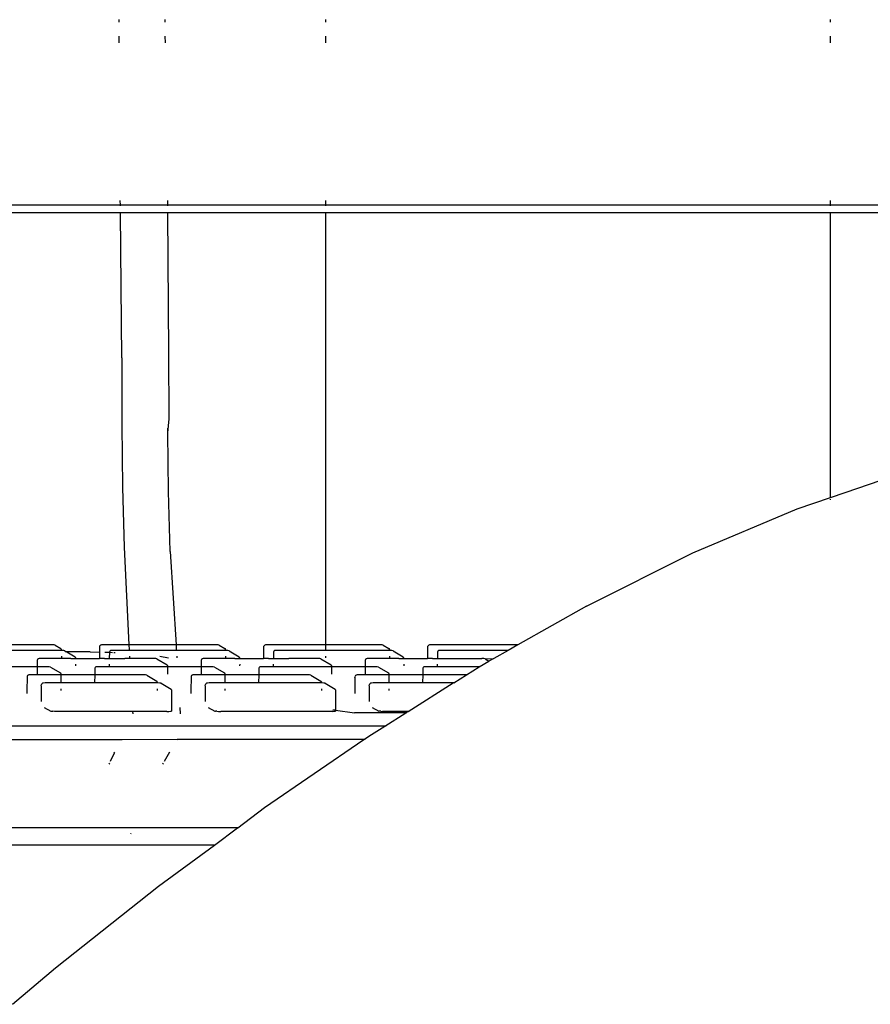
# Model space of a CAD drawing. Units: millimetres. Extents: x 3082 to 10181, y 884 to 5778.
# Drawn here: x 3903 to 3996, y 3573 to 3680 of the extents above; entities that cross this region are included whole.
import ezdxf

# ---------------------------------------------------------------- set-up
doc = ezdxf.new("R2010")
doc.units = ezdxf.units.MM
doc.layers.add('Edges', color=7, linetype='Continuous')

# ---------------------------------------------------------------- blocks, each defined once
blk = doc.blocks.new('Wooden+workspace+desk bk')
at = {"layer": 'Edges'}
for p, q in [((-2717.34, 97.66), (-2717.34, 97.93)), ((-2712.38, 97.93), (-2712.38, 97.66)), ((-2694.83, 97.93), (-2694.83, 97.66)), ((-2639.71, 97.66), (-2639.71, 97.93)), ((-2717.35, 95.4), (-2717.35, 96.11)), ((-2712.35, 96.11), (-2712.34, 95.4)), ((-2694.83, 96.11), (-2694.83, 95.4)), ((-2639.71, 95.4), (-2639.71, 96.11)), ((-2717.22, 77.69), (-2853.38, 77.69)), ((-2717.22, 77.69), (-2717.23, 78.18)), ((-2717.22, 77.6), (-2717.22, 77.69)), ((-2712.06, 77.69), (-2717.22, 77.69)), ((-2712.07, 78.18), (-2712.06, 77.69)), ((-2712.06, 77.69), (-2712.06, 77.6)), ((-2694.83, 77.69), (-2712.06, 77.69)), ((-2694.83, 78.18), (-2694.83, 77.69)), ((-2694.83, 77.69), (-2694.83, 77.6)), ((-2639.71, 77.69), (-2694.83, 77.69)), ((-2639.71, 77.69), (-2639.71, 78.18)), ((-2639.71, 77.6), (-2639.71, 77.69)), ((-2564.36, 77.68), (-2639.71, 77.69)), ((-2883.67, 76.86), (-2717.21, 76.86)), ((-2717.12, 68.78), (-2717.21, 76.86)), ((-2717.21, 76.86), (-2712.05, 76.86)), ((-2711.91, 61.54), (-2712.05, 76.86)), ((-2712.05, 76.86), (-2694.83, 76.86)), ((-2694.83, 76.86), (-2694.83, 29.68)), ((-2694.83, 76.86), (-2639.71, 76.86)), ((-2639.71, 45.77), (-2639.71, 76.86)), ((-2639.71, 76.86), (-2564.36, 76.86)), ((-2717.06, 61.01), (-2717.12, 68.78)), ((-2711.89, 54.36), (-2711.91, 61.54)), ((-2717.06, 61.01), (-2717.04, 53.7)), ((-2712.02, 52.82), (-2711.89, 54.36)), ((-2717.04, 53.7), (-2716.97, 46.84)), ((-2712.02, 52.82), (-2712.03, 53.32)), ((-2711.95, 46.42), (-2712.02, 52.82)), ((-2638.13, 46.3), (-2632.61, 48.2)), ((-2716.97, 46.84), (-2716.79, 40.33)), ((-2711.77, 39.88), (-2711.95, 46.42)), ((-2639.71, 45.77), (-2638.13, 46.3)), ((-2643.34, 44.53), (-2639.71, 45.77)), ((-2639.71, 45.5), (-2639.71, 45.59)), ((-2654.73, 39.7), (-2643.34, 44.53)), ((-2716.79, 40.33), (-2716.29, 29.68)), ((-2711.77, 39.88), (-2711.14, 29.68)), ((-2666.34, 33.91), (-2654.73, 39.7)), ((-2666.34, 33.91), (-2673.83, 29.68)), ((-2724.68, 29.68), (-2736.99, 29.68)), ((-2723.66, 29.07), (-2735.92, 29.07)), ((-2724.46, 29.67), (-2724.68, 29.68)), ((-2724.32, 29.64), (-2724.46, 29.67)), ((-2724.32, 29.64), (-2723.7, 29.27)), ((-2723.7, 29.27), (-2723.67, 29.18)), ((-2723.67, 29.18), (-2723.66, 29.07)), ((-2723.61, 29.07), (-2723.66, 29.07)), ((-2723.39, 29.06), (-2723.61, 29.07)), ((-2723.26, 29.03), (-2723.39, 29.06)), ((-2723.26, 29.03), (-2723.14, 28.92)), ((-2719.45, 29.58), (-2719.49, 29.49)), ((-2719.49, 29.49), (-2719.49, 28.88)), ((-2719.36, 29.65), (-2719.45, 29.58)), ((-2719.27, 29.67), (-2719.36, 29.65)), ((-2719.09, 29.68), (-2719.27, 29.67)), ((-2716.29, 29.68), (-2719.09, 29.68)), ((-2718.29, 29.04), (-2718.38, 28.98)), ((-2718.21, 29.06), (-2718.29, 29.04)), ((-2718.02, 29.07), (-2718.21, 29.06)), ((-2716.26, 29.07), (-2718.02, 29.07)), ((-2716.29, 29.68), (-2716.27, 29.15)), ((-2711.14, 29.68), (-2716.29, 29.68)), ((-2716.27, 29.15), (-2716.26, 29.07)), ((-2711.11, 29.07), (-2716.26, 29.07)), ((-2711.14, 29.68), (-2711.11, 29.07)), ((-2706.78, 29.68), (-2711.14, 29.68)), ((-2705.75, 29.07), (-2711.11, 29.07)), ((-2706.56, 29.67), (-2706.78, 29.68)), ((-2706.42, 29.64), (-2706.56, 29.67)), ((-2706.42, 29.64), (-2705.8, 29.27)), ((-2705.8, 29.27), (-2705.76, 29.18)), ((-2705.75, 29.07), (-2705.76, 29.18)), ((-2705.71, 29.07), (-2705.75, 29.07)), ((-2705.49, 29.06), (-2705.71, 29.07)), ((-2705.35, 29.03), (-2705.49, 29.06)), ((-2705.35, 29.03), (-2704.24, 28.38)), ((-2701.58, 29.49), (-2701.6, 28.2)), ((-2701.54, 29.58), (-2701.58, 29.49)), ((-2701.46, 29.65), (-2701.54, 29.58)), ((-2701.37, 29.67), (-2701.46, 29.65)), ((-2701.18, 29.68), (-2701.37, 29.67)), ((-2694.83, 29.68), (-2701.18, 29.68)), ((-2700.39, 29.04), (-2700.48, 28.98)), ((-2700.31, 29.06), (-2700.39, 29.04)), ((-2700.12, 29.07), (-2700.31, 29.06)), ((-2694.83, 29.07), (-2700.12, 29.07)), ((-2688.87, 29.68), (-2694.83, 29.68)), ((-2694.83, 29.68), (-2694.83, 29.07)), ((-2687.85, 29.07), (-2694.83, 29.07)), ((-2688.65, 29.67), (-2688.87, 29.68)), ((-2688.52, 29.64), (-2688.65, 29.67)), ((-2688.52, 29.64), (-2687.9, 29.27)), ((-2687.9, 29.27), (-2687.86, 29.18)), ((-2687.86, 29.18), (-2687.85, 29.07)), ((-2687.81, 29.07), (-2687.85, 29.07)), ((-2687.59, 29.06), (-2687.81, 29.07)), ((-2687.45, 29.03), (-2687.59, 29.06)), ((-2687.45, 29.03), (-2686.34, 28.38)), ((-2683.68, 29.49), (-2683.69, 28.2)), ((-2683.64, 29.58), (-2683.68, 29.49)), ((-2683.56, 29.65), (-2683.64, 29.58)), ((-2683.47, 29.67), (-2683.56, 29.65)), ((-2683.28, 29.68), (-2683.47, 29.67)), ((-2673.83, 29.68), (-2683.28, 29.68)), ((-2682.49, 29.04), (-2682.58, 28.98)), ((-2682.4, 29.06), (-2682.49, 29.04)), ((-2682.22, 29.07), (-2682.4, 29.06)), ((-2674.9, 29.07), (-2682.22, 29.07)), ((-2674.9, 29.07), (-2676.44, 28.2)), ((-2673.83, 29.68), (-2674.9, 29.07)), ((-2726.29, 28), (-2726.3, 27.29)), ((-2726.25, 28.09), (-2726.29, 28)), ((-2726.16, 28.15), (-2726.25, 28.09)), ((-2726.08, 28.17), (-2726.16, 28.15)), ((-2725.89, 28.18), (-2726.08, 28.17)), ((-2722.63, 28.2), (-2725.89, 28.18)), ((-2723.66, 28.44), (-2723.66, 28.26)), ((-2723.06, 28.92), (-2723.14, 28.92)), ((-2720.53, 28.92), (-2723.06, 28.92)), ((-2723.06, 28.92), (-2722.14, 28.38)), ((-2722.63, 28.2), (-2722.11, 28.18)), ((-2722.14, 28.38), (-2722.11, 28.29)), ((-2722.11, 28.29), (-2722.11, 28.18)), ((-2722.11, 28.18), (-2719.5, 28.2)), ((-2720.53, 28.92), (-2719.49, 28.88)), ((-2719.49, 28.88), (-2719.5, 28.2)), ((-2718.94, 28.2), (-2719.5, 28.2)), ((-2718.94, 28.2), (-2718.43, 28.18)), ((-2718.93, 28.86), (-2718.42, 28.88)), ((-2718.42, 28.88), (-2718.43, 28.18)), ((-2718.43, 28.18), (-2716.74, 28.2)), ((-2718.38, 28.98), (-2718.42, 28.88)), ((-2718.42, 28.88), (-2718.08, 28.83)), ((-2717.93, 28.82), (-2717.78, 28.82)), ((-2713.58, 28.18), (-2716.74, 28.2)), ((-2716.23, 28.44), (-2716.22, 28.26)), ((-2713.36, 28.17), (-2713.58, 28.18)), ((-2713.22, 28.14), (-2713.36, 28.17)), ((-2713.22, 28.14), (-2712.11, 27.49)), ((-2712.92, 28.44), (-2711.98, 28.26)), ((-2711.07, 28.44), (-2711.06, 28.26)), ((-2708.39, 28), (-2708.4, 27.29)), ((-2708.35, 28.09), (-2708.39, 28)), ((-2708.26, 28.15), (-2708.35, 28.09)), ((-2708.18, 28.17), (-2708.26, 28.15)), ((-2707.99, 28.18), (-2708.18, 28.17)), ((-2704.73, 28.2), (-2707.99, 28.18)), ((-2705.75, 28.44), (-2705.76, 28.26)), ((-2704.73, 28.2), (-2704.19, 28.18)), ((-2704.24, 28.38), (-2704.2, 28.29)), ((-2704.19, 28.18), (-2704.2, 28.29)), ((-2704.19, 28.18), (-2701.6, 28.2)), ((-2701.04, 28.2), (-2701.6, 28.2)), ((-2701.04, 28.2), (-2700.52, 28.18)), ((-2700.48, 28.98), (-2700.52, 28.88)), ((-2700.52, 28.88), (-2700.52, 28.18)), ((-2700.52, 28.18), (-2698.84, 28.2)), ((-2695.68, 28.18), (-2698.84, 28.2)), ((-2695.46, 28.17), (-2695.68, 28.18)), ((-2695.32, 28.14), (-2695.46, 28.17)), ((-2695.32, 28.14), (-2694.21, 27.49)), ((-2694.83, 28.44), (-2694.83, 28.26)), ((-2690.45, 28.09), (-2690.49, 28)), ((-2690.49, 28), (-2690.49, 27.29)), ((-2690.36, 28.15), (-2690.45, 28.09)), ((-2690.27, 28.17), (-2690.36, 28.15)), ((-2690.09, 28.18), (-2690.27, 28.17)), ((-2686.83, 28.2), (-2690.09, 28.18)), ((-2687.85, 28.44), (-2687.85, 28.26)), ((-2686.83, 28.2), (-2686.29, 28.18)), ((-2686.34, 28.38), (-2686.3, 28.29)), ((-2686.29, 28.18), (-2686.3, 28.29)), ((-2686.29, 28.18), (-2683.69, 28.2)), ((-2683.14, 28.2), (-2683.69, 28.2)), ((-2683.14, 28.2), (-2682.62, 28.18)), ((-2682.58, 28.98), (-2682.62, 28.88)), ((-2682.62, 28.88), (-2682.62, 28.18)), ((-2682.62, 28.18), (-2677.78, 28.18)), ((-2677.56, 28.17), (-2677.78, 28.18)), ((-2677.42, 28.14), (-2677.56, 28.17)), ((-2677.42, 28.14), (-2676.44, 28.2)), ((-2677.42, 28.14), (-2676.99, 27.89)), ((-2676.44, 28.2), (-2676.99, 27.89)), ((-2726.3, 27.29), (-2729.98, 27.29)), ((-2726.3, 27.29), (-2726.31, 26.48)), ((-2725.21, 27.29), (-2726.3, 27.29)), ((-2724.99, 27.28), (-2725.21, 27.29)), ((-2724.85, 27.25), (-2724.99, 27.28)), ((-2724.85, 27.25), (-2723.74, 26.6)), ((-2722.11, 27.55), (-2722.1, 27.37)), ((-2719.98, 27.2), (-2720.02, 27.11)), ((-2720.02, 27.11), (-2720.02, 26.4)), ((-2719.89, 27.26), (-2719.98, 27.2)), ((-2719.81, 27.28), (-2719.89, 27.26)), ((-2719.62, 27.29), (-2719.81, 27.28)), ((-2712.08, 27.29), (-2719.62, 27.29)), ((-2718.43, 27.55), (-2718.43, 27.37)), ((-2712.11, 27.49), (-2712.08, 27.4)), ((-2712.08, 27.4), (-2712.08, 27.29)), ((-2712.08, 27.29), (-2712.07, 26.48)), ((-2708.4, 27.29), (-2712.08, 27.29)), ((-2708.4, 27.29), (-2708.4, 26.48)), ((-2707.31, 27.29), (-2708.4, 27.29)), ((-2707.09, 27.28), (-2707.31, 27.29)), ((-2706.95, 27.25), (-2707.09, 27.28)), ((-2706.95, 27.25), (-2705.84, 26.6)), ((-2704.19, 27.55), (-2704.2, 27.37)), ((-2702.08, 27.2), (-2702.12, 27.11)), ((-2702.12, 27.11), (-2702.12, 26.4)), ((-2701.99, 27.26), (-2702.08, 27.2)), ((-2701.9, 27.28), (-2701.99, 27.26)), ((-2701.72, 27.29), (-2701.9, 27.28)), ((-2694.17, 27.29), (-2701.72, 27.29)), ((-2700.53, 27.55), (-2700.53, 27.37)), ((-2694.21, 27.49), (-2694.17, 27.4)), ((-2694.17, 27.4), (-2694.17, 27.29)), ((-2694.17, 27.29), (-2694.17, 26.48)), ((-2690.49, 27.29), (-2694.17, 27.29)), ((-2690.49, 27.29), (-2690.5, 26.48)), ((-2689.41, 27.29), (-2690.49, 27.29)), ((-2689.19, 27.28), (-2689.41, 27.29)), ((-2689.05, 27.25), (-2689.19, 27.28)), ((-2689.05, 27.25), (-2687.94, 26.6)), ((-2686.29, 27.55), (-2686.29, 27.37)), ((-2684.21, 27.11), (-2684.22, 26.4)), ((-2684.18, 27.2), (-2684.21, 27.11)), ((-2684.09, 27.26), (-2684.18, 27.2)), ((-2684, 27.28), (-2684.09, 27.26)), ((-2683.82, 27.29), (-2684, 27.28)), ((-2678.07, 27.27), (-2683.82, 27.29)), ((-2682.63, 27.55), (-2682.63, 27.37)), ((-2679.44, 26.4), (-2678.07, 27.27)), ((-2678.07, 27.27), (-2676.99, 27.89)), ((-2727.4, 26.22), (-2727.42, 24.62)), ((-2727.36, 26.31), (-2727.4, 26.22)), ((-2727.27, 26.37), (-2727.36, 26.31)), ((-2727.19, 26.39), (-2727.27, 26.37)), ((-2727, 26.4), (-2727.19, 26.39)), ((-2723.7, 26.4), (-2727, 26.4)), ((-2723.74, 26.6), (-2723.7, 26.51)), ((-2723.7, 26.51), (-2723.7, 26.4)), ((-2723.7, 26.4), (-2723.7, 25.51)), ((-2720.02, 26.4), (-2723.7, 26.4)), ((-2720.02, 26.4), (-2720.03, 25.51)), ((-2714.69, 26.4), (-2720.02, 26.4)), ((-2714.47, 26.39), (-2714.69, 26.4)), ((-2714.34, 26.36), (-2714.47, 26.39)), ((-2714.34, 26.36), (-2713.23, 25.71)), ((-2709.5, 26.22), (-2709.52, 24.62)), ((-2709.46, 26.31), (-2709.5, 26.22)), ((-2709.37, 26.37), (-2709.46, 26.31)), ((-2709.29, 26.39), (-2709.37, 26.37)), ((-2709.1, 26.4), (-2709.29, 26.39)), ((-2705.8, 26.4), (-2709.1, 26.4)), ((-2705.84, 26.6), (-2705.8, 26.51)), ((-2705.8, 26.51), (-2705.8, 26.4)), ((-2705.8, 26.4), (-2705.8, 25.51)), ((-2702.12, 26.4), (-2705.8, 26.4)), ((-2702.12, 26.4), (-2702.13, 25.51)), ((-2696.79, 26.4), (-2702.12, 26.4)), ((-2696.57, 26.39), (-2696.79, 26.4)), ((-2696.43, 26.36), (-2696.57, 26.39)), ((-2696.43, 26.36), (-2695.32, 25.71)), ((-2691.61, 26.09), (-2691.62, 24.62)), ((-2691.61, 26.09), (-2691.6, 26.22)), ((-2691.56, 26.31), (-2691.6, 26.22)), ((-2691.47, 26.37), (-2691.56, 26.31)), ((-2691.39, 26.39), (-2691.47, 26.37)), ((-2691.2, 26.4), (-2691.39, 26.39)), ((-2687.9, 26.4), (-2691.2, 26.4)), ((-2687.94, 26.6), (-2687.9, 26.51)), ((-2687.9, 26.51), (-2687.9, 26.4)), ((-2687.9, 26.4), (-2687.9, 25.51)), ((-2684.22, 26.4), (-2687.9, 26.4)), ((-2684.22, 26.4), (-2684.23, 25.51)), ((-2679.44, 26.4), (-2684.22, 26.4)), ((-2680.84, 25.51), (-2679.44, 26.4)), ((-2725.85, 25.2), (-2725.84, 25.33)), ((-2725.85, 25.2), (-2725.85, 24.62)), ((-2725.8, 25.42), (-2725.84, 25.33)), ((-2725.71, 25.49), (-2725.8, 25.42)), ((-2725.63, 25.5), (-2725.71, 25.49)), ((-2725.44, 25.51), (-2725.63, 25.5)), ((-2723.7, 25.51), (-2725.44, 25.51)), ((-2720.03, 25.51), (-2723.7, 25.51)), ((-2723.7, 24.88), (-2723.7, 24.7)), ((-2713.19, 25.51), (-2720.03, 25.51)), ((-2713.23, 25.71), (-2713.19, 25.62)), ((-2713.19, 25.62), (-2713.19, 25.51)), ((-2713.13, 25.51), (-2713.19, 25.51)), ((-2713.19, 24.88), (-2713.19, 24.7)), ((-2712.91, 25.5), (-2713.13, 25.51)), ((-2712.77, 25.48), (-2712.91, 25.5)), ((-2712.77, 25.48), (-2711.66, 24.82)), ((-2711.66, 24.82), (-2711.62, 24.73)), ((-2711.62, 24.73), (-2711.62, 24.62)), ((-2707.95, 25.2), (-2707.94, 25.33)), ((-2707.95, 25.2), (-2707.95, 24.62)), ((-2707.9, 25.42), (-2707.94, 25.33)), ((-2707.81, 25.49), (-2707.9, 25.42)), ((-2707.72, 25.5), (-2707.81, 25.49)), ((-2707.54, 25.51), (-2707.72, 25.5)), ((-2705.8, 25.51), (-2707.54, 25.51)), ((-2702.13, 25.51), (-2705.8, 25.51)), ((-2705.8, 24.88), (-2705.8, 24.7)), ((-2695.28, 25.51), (-2702.13, 25.51)), ((-2695.32, 25.71), (-2695.28, 25.62)), ((-2695.28, 25.62), (-2695.28, 25.51)), ((-2695.23, 25.51), (-2695.28, 25.51)), ((-2695.28, 24.88), (-2695.28, 24.7)), ((-2695.01, 25.5), (-2695.23, 25.51)), ((-2694.87, 25.48), (-2695.01, 25.5)), ((-2694.87, 25.48), (-2693.76, 24.82)), ((-2693.76, 24.82), (-2693.72, 24.73)), ((-2693.72, 24.73), (-2693.72, 24.62)), ((-2690.05, 25.2), (-2690.03, 25.33)), ((-2690.05, 25.2), (-2690.05, 24.62)), ((-2690, 25.42), (-2690.03, 25.33)), ((-2689.91, 25.49), (-2690, 25.42)), ((-2689.82, 25.5), (-2689.91, 25.49)), ((-2689.64, 25.51), (-2689.82, 25.5)), ((-2687.9, 25.51), (-2689.64, 25.51)), ((-2684.23, 25.51), (-2687.9, 25.51)), ((-2687.9, 24.88), (-2687.9, 24.7)), ((-2685.82, 22.41), (-2680.88, 25.51)), ((-2680.88, 25.51), (-2684.23, 25.51)), ((-2680.84, 25.51), (-2680.88, 25.51)), ((-2727.42, 24.62), (-2727.42, 24.36)), ((-2725.85, 24.62), (-2725.86, 23.47)), ((-2711.62, 24.62), (-2711.62, 22.44)), ((-2709.52, 24.62), (-2709.52, 24.36)), ((-2707.95, 24.62), (-2707.96, 23.47)), ((-2693.72, 24.62), (-2693.72, 22.54)), ((-2691.62, 24.62), (-2691.62, 24.36)), ((-2690.05, 24.62), (-2690.06, 23.47)), ((-2725.53, 22.85), (-2724.81, 22.44)), ((-2710.72, 22.85), (-2710.68, 22.14)), ((-2707.63, 22.85), (-2706.91, 22.44)), ((-2694.03, 22.58), (-2693.72, 22.54)), ((-2689.73, 22.85), (-2689.01, 22.44)), ((-2724.81, 22.44), (-2724.75, 22.43)), ((-2724.75, 22.43), (-2724.6, 22.42)), ((-2724.4, 22.41), (-2724.6, 22.42)), ((-2724.17, 22.41), (-2724.4, 22.41)), ((-2715.88, 22.41), (-2724.17, 22.41)), ((-2715.88, 22.41), (-2715.87, 22.14)), ((-2712.16, 22.41), (-2715.88, 22.41)), ((-2712.16, 22.41), (-2711.93, 22.41)), ((-2711.93, 22.41), (-2711.76, 22.42)), ((-2711.76, 22.42), (-2711.65, 22.43)), ((-2711.62, 22.44), (-2711.65, 22.43)), ((-2706.91, 22.44), (-2706.84, 22.43)), ((-2706.7, 22.42), (-2706.84, 22.43)), ((-2706.7, 22.42), (-2706.5, 22.41)), ((-2706.5, 22.41), (-2706.27, 22.41)), ((-2694.26, 22.41), (-2706.27, 22.41)), ((-2694.03, 22.41), (-2694.26, 22.41)), ((-2693.72, 22.54), (-2694.03, 22.54)), ((-2694.03, 22.41), (-2693.85, 22.42)), ((-2693.85, 22.42), (-2693.74, 22.43)), ((-2693.72, 22.44), (-2693.74, 22.43)), ((-2693.72, 22.54), (-2691.67, 22.25)), ((-2693.72, 22.54), (-2693.72, 22.44)), ((-2686.07, 22.25), (-2691.67, 22.25)), ((-2688.94, 22.43), (-2689.01, 22.44)), ((-2688.8, 22.42), (-2688.94, 22.43)), ((-2688.8, 22.42), (-2688.6, 22.41)), ((-2688.37, 22.41), (-2688.6, 22.41)), ((-2685.82, 22.41), (-2688.37, 22.41)), ((-2688.36, 20.81), (-2686.07, 22.25)), ((-2686.07, 22.25), (-2685.82, 22.41)), ((-2685.96, 22.25), (-2686.07, 22.25)), ((-2685.71, 22.41), (-2685.82, 22.41)), ((-2688.36, 20.81), (-2882.11, 20.81)), ((-2689.82, 19.9), (-2688.36, 20.81)), ((-2688.22, 20.81), (-2688.36, 20.81)), ((-2690.64, 19.33), (-2689.82, 19.9)), ((-2717.03, 19.3), (-2758.57, 19.33)), ((-2717.03, 19.3), (-2717.01, 19.33)), ((-2711.03, 19.33), (-2717.03, 19.3)), ((-2711.03, 19.33), (-2711.05, 19.3)), ((-2690.64, 19.33), (-2711.03, 19.33)), ((-2701.48, 11.9), (-2690.64, 19.33)), ((-2690.5, 19.33), (-2690.64, 19.33)), ((-2717.88, 17.86), (-2718.34, 16.93)), ((-2717.88, 17.86), (-2717.83, 17.95)), ((-2711.85, 17.95), (-2712.45, 16.93)), ((-2718.42, 16.77), (-2718.47, 16.66)), ((-2712.55, 16.77), (-2712.62, 16.64)), ((-2704.4, 9.71), (-2701.48, 11.9)), ((-2704.44, 9.71), (-2887.79, 9.71)), ((-2706.95, 7.82), (-2704.44, 9.71)), ((-2704.4, 9.71), (-2704.44, 9.71)), ((-2716.06, 9.04), (-2716.03, 9.12)), ((-2706.95, 7.82), (-2901.7, 7.82)), ((-2713.04, 3.34), (-2706.95, 7.82)), ((-2724.29, -5.58), (-2713.04, 3.34)), ((-2729, -9.57), (-2724.29, -5.58))]:
    blk.add_line(p, q, dxfattribs=at)

msp = doc.modelspace()

# ---------------------------------------------------------------- block references
msp.add_blockref('Wooden+workspace+desk bk', (6631.43, 3582.39))

doc.saveas('drawing.dxf')
